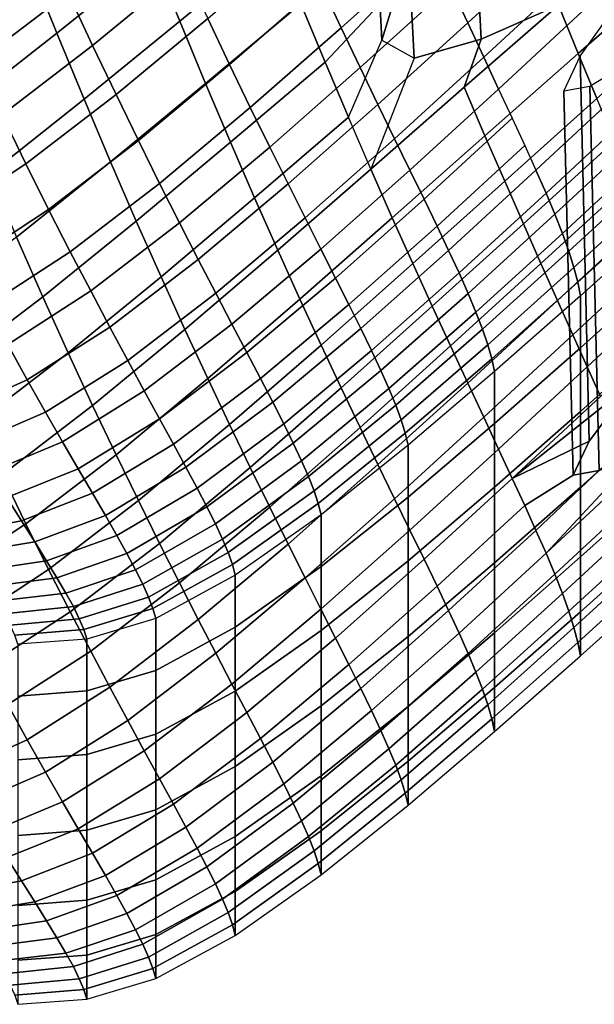
# Model space of a CAD drawing. Units: inches. Extents: x -11.8 to 11.9, y -11.4 to 14.
# Drawn here: x -7.5 to -6.6, y 7.6 to 9 of the extents above; entities that cross this region are included whole.
import ezdxf

# ---------------------------------------------------------------- set-up
doc = ezdxf.new("R2010")
doc.units = ezdxf.units.IN
doc.header["$MEASUREMENT"] = 0
doc.layers.add('Knoll Studio Chair', color=2, linetype='Continuous')

msp = doc.modelspace()

# ---------------------------------------------------------------- linework, layer by layer
at = {"layer": 'Knoll Studio Chair'}
for points in [[(-6.9174, 9.0713, 27.3956), (-6.9425, 8.9899, 27.3007), (-6.9721, 9.5766, 27.3938), (-6.9459, 9.6608, 27.4873)], [(-6.801, 8.9913, 27.105), (-6.6909, 9.0396, 27.0578), (-6.7204, 9.6248, 27.1482), (-6.8313, 9.5762, 27.1959)], [(-6.9425, 8.9899, 27.3007), (-6.8964, 8.964, 27.1865), (-6.9271, 9.5491, 27.2785), (-6.9721, 9.5766, 27.3938)], [(-6.8964, 8.964, 27.1865), (-6.801, 8.9913, 27.105), (-6.8313, 9.5762, 27.1959), (-6.9271, 9.5491, 27.2785)], [(-7.2304, 9.0167, 27.6234), (-7.0932, 9.1293, 27.6288), (-7.1297, 9.2215, 27.7638), (-7.2681, 9.1098, 27.7581)], [(-7.5815, 8.9923, 27.8524), (-7.4447, 9.0982, 27.8766), (-7.4841, 9.2008, 28.0063), (-7.6217, 9.0956, 27.9825)], [(-7.4053, 8.9998, 27.7445), (-7.2681, 9.1098, 27.7581), (-7.3064, 9.2073, 27.8902), (-7.4447, 9.0982, 27.8766)], [(-7.0003, 9.0075, 26.5623), (-7.0289, 9.0684, 26.712), (-6.8983, 9.1844, 26.7172), (-6.8707, 9.1236, 26.5676)], [(-6.8201, 9.0144, 26.2637), (-6.8446, 9.067, 26.4164), (-6.7157, 9.1846, 26.4147), (-6.6922, 9.1319, 26.2622)], [(-7.0577, 9.0417, 27.4914), (-7.0233, 8.9587, 27.3516), (-6.9174, 9.0713, 27.3956), (-6.8569, 9.1695, 27.4533)], [(-7.3544, 8.9824, 26.9642), (-7.3892, 9.0573, 27.1093), (-7.2569, 9.1654, 27.1363), (-7.2229, 9.0906, 26.9919)], [(-6.6627, 8.9711, 26.9114), (-6.5289, 9.0881, 26.902), (-6.5558, 9.1561, 27.0487), (-6.6909, 9.0396, 27.0578)], [(-7.519, 8.9583, 27.0635), (-7.556, 9.0379, 27.2077), (-7.4254, 9.1371, 27.2521), (-7.3892, 9.0573, 27.1093)], [(-7.1937, 8.9283, 27.4862), (-7.0577, 9.0417, 27.4914), (-7.0932, 9.1293, 27.6288), (-7.2304, 9.0167, 27.6234)], [(-7.1593, 8.955, 26.6971), (-7.1903, 9.0205, 26.8455), (-7.0591, 9.1337, 26.8601), (-7.0289, 9.0684, 26.712)], [(-6.7972, 8.9655, 26.1097), (-6.8201, 9.0144, 26.2637), (-6.6922, 9.1319, 26.2622), (-6.6702, 9.0829, 26.1083)], [(-6.9733, 8.9508, 26.4109), (-7.0003, 9.0075, 26.5623), (-6.8707, 9.1236, 26.5676), (-6.8446, 9.067, 26.4164)], [(-7.5411, 8.8933, 27.7198), (-7.4053, 8.9998, 27.7445), (-7.4447, 9.0982, 27.8766), (-7.5815, 8.9923, 27.8524)], [(-7.3665, 8.9059, 27.6098), (-7.2304, 9.0167, 27.6234), (-7.2681, 9.1098, 27.7581), (-7.4053, 8.9998, 27.7445)], [(-7.3211, 8.9123, 26.8171), (-7.3544, 8.9824, 26.9642), (-7.2229, 9.0906, 26.9919), (-7.1903, 9.0205, 26.8455)], [(-6.6359, 8.9068, 26.7633), (-6.5033, 9.0242, 26.7537), (-6.5289, 9.0881, 26.902), (-6.6627, 8.9711, 26.9114)], [(-7.0233, 8.9587, 27.3516), (-6.99, 8.8802, 27.2096), (-6.9425, 8.9899, 27.3007), (-6.9174, 9.0713, 27.3956)], [(-6.7761, 8.9203, 25.9544), (-6.7972, 8.9655, 26.1097), (-6.6702, 9.0829, 26.1083), (-6.6499, 9.0375, 25.9532)], [(-7.4835, 8.8837, 26.9171), (-7.519, 8.9583, 27.0635), (-7.3892, 9.0573, 27.1093), (-7.3544, 8.9824, 26.9642)], [(-7.1299, 8.8941, 26.547), (-7.1593, 8.955, 26.6971), (-7.0289, 9.0684, 26.712), (-7.0003, 9.0075, 26.5623)], [(-6.948, 8.8983, 26.2581), (-6.9733, 8.9508, 26.4109), (-6.8446, 9.067, 26.4164), (-6.8201, 9.0144, 26.2637)], [(-7.1581, 8.8445, 27.3465), (-7.0233, 8.9587, 27.3516), (-7.0577, 9.0417, 27.4914), (-7.1937, 8.9283, 27.4862)], [(-6.5833, 8.5035, 25.8168), (-6.6468, 8.4191, 25.7473), (-6.6597, 8.9672, 25.8532), (-6.5976, 9.0547, 25.921)], [(-6.7955, 8.8538, 26.9177), (-6.6627, 8.9711, 26.9114), (-6.6909, 9.0396, 27.0578), (-6.8249, 8.9228, 27.0639)], [(-6.801, 8.9913, 27.105), (-6.8249, 8.9228, 27.0639), (-6.6909, 9.0396, 27.0578), (-6.801, 8.9913, 27.105)], [(-7.3288, 8.8168, 27.4725), (-7.1937, 8.9283, 27.4862), (-7.2304, 9.0167, 27.6234), (-7.3665, 8.9059, 27.6098)], [(-7.2893, 8.8469, 26.6681), (-7.3211, 8.9123, 26.8171), (-7.1903, 9.0205, 26.8455), (-7.1593, 8.955, 26.6971)], [(-6.9243, 8.8496, 26.1038), (-6.948, 8.8983, 26.2581), (-6.8201, 9.0144, 26.2637), (-6.7972, 8.9655, 26.1097)], [(-7.5015, 8.7989, 27.5846), (-7.3665, 8.9059, 27.6098), (-7.4053, 8.9998, 27.7445), (-7.5411, 8.8933, 27.7198)], [(-7.1021, 8.8375, 26.3953), (-7.1299, 8.8941, 26.547), (-7.0003, 9.0075, 26.5623), (-6.9733, 8.9508, 26.4109)], [(-6.99, 8.8802, 27.2096), (-6.9425, 8.9899, 27.3007), (-6.8964, 8.964, 27.1865), (-6.9581, 8.8063, 27.0654)], [(-6.9581, 8.8063, 27.0654), (-6.8249, 8.9228, 27.0639), (-6.801, 8.9913, 27.105), (-6.8964, 8.964, 27.1865)], [(-7.4495, 8.8139, 26.7687), (-7.4835, 8.8837, 26.9171), (-7.3544, 8.9824, 26.9642), (-7.3211, 8.9123, 26.8171)], [(-6.7674, 8.7891, 26.7697), (-6.6359, 8.9068, 26.7633), (-6.6627, 8.9711, 26.9114), (-6.7955, 8.8538, 26.9177)], [(-7.1237, 8.7654, 27.2045), (-6.99, 8.8802, 27.2096), (-7.0233, 8.9587, 27.3516), (-7.1581, 8.8445, 27.3465)], [(-6.9024, 8.8047, 25.9482), (-6.9243, 8.8496, 26.1038), (-6.7972, 8.9655, 26.1097), (-6.7761, 8.9203, 25.9544)], [(-6.6468, 8.4191, 25.7473), (-6.6699, 8.3706, 25.6342), (-6.6831, 8.9173, 25.7403), (-6.6597, 8.9672, 25.8532)], [(-6.6327, 8.3773, 25.5146), (-6.5551, 8.4244, 25.4263), (-6.5685, 8.9708, 25.5315), (-6.6463, 8.9237, 25.6202)], [(-7.2592, 8.786, 26.5172), (-7.2893, 8.8469, 26.6681), (-7.1593, 8.955, 26.6971), (-7.1299, 8.8941, 26.547)], [(-7.076, 8.7851, 26.242), (-7.1021, 8.8375, 26.3953), (-6.9733, 8.9508, 26.4109), (-6.948, 8.8983, 26.2581)], [(-7.2922, 8.7324, 27.3327), (-7.1581, 8.8445, 27.3465), (-7.1937, 8.9283, 27.4862), (-7.3288, 8.8168, 27.4725)], [(-6.9275, 8.7369, 26.9193), (-6.7955, 8.8538, 26.9177), (-6.8249, 8.9228, 27.0639), (-6.9581, 8.8063, 27.0654)], [(-6.8822, 8.7633, 25.7914), (-6.9024, 8.8047, 25.9482), (-6.7761, 8.9203, 25.9544), (-6.7566, 8.8786, 25.7979)], [(-6.7085, 8.772, 25.3216), (-6.7228, 8.8046, 25.4815), (-6.5986, 8.9202, 25.4811), (-6.5849, 8.8869, 25.3216)], [(-6.6699, 8.3706, 25.6342), (-6.6327, 8.3773, 25.5146), (-6.6463, 8.9237, 25.6202), (-6.6831, 8.9173, 25.7403)], [(-7.4628, 8.7093, 27.4467), (-7.3288, 8.8168, 27.4725), (-7.3665, 8.9059, 27.6098), (-7.5015, 8.7989, 27.5846)], [(-7.4171, 8.7489, 26.6183), (-7.4495, 8.8139, 26.7687), (-7.3211, 8.9123, 26.8171), (-7.2893, 8.8469, 26.6681)], [(-6.7408, 8.7286, 26.6201), (-6.6104, 8.8465, 26.6136), (-6.6359, 8.9068, 26.7633), (-6.7674, 8.7891, 26.7697)], [(-7.2307, 8.7297, 26.3648), (-7.2592, 8.786, 26.5172), (-7.1299, 8.8941, 26.547), (-7.1021, 8.8375, 26.3953)], [(-7.0517, 8.7367, 26.0873), (-7.076, 8.7851, 26.242), (-6.948, 8.8983, 26.2581), (-6.9243, 8.8496, 26.1038)], [(-6.6959, 8.742, 25.1607), (-6.7085, 8.772, 25.3216), (-6.5849, 8.8869, 25.3216), (-6.5728, 8.8562, 25.1611)], [(-7.5699, 8.7345, 26.6933), (-7.6047, 8.8031, 26.844), (-7.4835, 8.8837, 26.9171), (-7.4495, 8.8139, 26.7687)], [(-7.0907, 8.691, 27.0604), (-6.9581, 8.8063, 27.0654), (-6.99, 8.8802, 27.2096), (-7.1237, 8.7654, 27.2045)], [(-6.8638, 8.7253, 25.6334), (-6.8822, 8.7633, 25.7914), (-6.7566, 8.8786, 25.7979), (-6.7388, 8.8401, 25.6403)], [(-7.3863, 8.6886, 26.4662), (-7.4171, 8.7489, 26.6183), (-7.2893, 8.8469, 26.6681), (-7.2592, 8.786, 26.5172)], [(-7.0291, 8.6921, 25.9313), (-7.0517, 8.7367, 26.0873), (-6.9243, 8.8496, 26.1038), (-6.9024, 8.8047, 25.9482)], [(-6.8983, 8.6718, 26.7714), (-6.7674, 8.7891, 26.7697), (-6.7955, 8.8538, 26.9177), (-6.9275, 8.7369, 26.9193)], [(-6.7157, 8.672, 26.4689), (-6.5864, 8.7901, 26.4624), (-6.6104, 8.8465, 26.6136), (-6.7408, 8.7286, 26.6201)], [(-6.6851, 8.7145, 24.9988), (-6.6959, 8.742, 25.1607), (-6.5728, 8.8562, 25.1611), (-6.5624, 8.8279, 24.9996)], [(-7.2569, 8.6528, 27.1905), (-7.1237, 8.7654, 27.2045), (-7.1581, 8.8445, 27.3465), (-7.2922, 8.7324, 27.3327)], [(-7.204, 8.6776, 26.2108), (-7.2307, 8.7297, 26.3648), (-7.1021, 8.8375, 26.3953), (-7.076, 8.7851, 26.242)], [(-6.8472, 8.6904, 25.4742), (-6.8638, 8.7253, 25.6334), (-6.7388, 8.8401, 25.6403), (-6.7228, 8.8046, 25.4815)], [(-7.4254, 8.6246, 27.3063), (-7.2922, 8.7324, 27.3327), (-7.3288, 8.8168, 27.4725), (-7.4628, 8.7093, 27.4467)], [(-6.6761, 8.6893, 24.8358), (-6.6851, 8.7145, 24.9988), (-6.5624, 8.8279, 24.9996), (-6.5537, 8.8017, 24.8371)], [(-7.5367, 8.6706, 26.5408), (-7.5699, 8.7345, 26.6933), (-7.4495, 8.8139, 26.7687), (-7.4171, 8.7489, 26.6183)], [(-7.0591, 8.6211, 26.9142), (-6.9275, 8.7369, 26.9193), (-6.9581, 8.8063, 27.0654), (-7.0907, 8.691, 27.0604)], [(-7.0084, 8.6512, 25.774), (-7.0291, 8.6921, 25.9313), (-6.9024, 8.8047, 25.9482), (-6.8822, 8.7633, 25.7914)], [(-6.8324, 8.6584, 25.314), (-6.8472, 8.6904, 25.4742), (-6.7228, 8.8046, 25.4815), (-6.7085, 8.772, 25.3216)], [(-6.8707, 8.6111, 26.6218), (-6.7408, 8.7286, 26.6201), (-6.7674, 8.7891, 26.7697), (-6.8983, 8.6718, 26.7714)], [(-6.6922, 8.6194, 26.3164), (-6.5638, 8.7374, 26.3099), (-6.5864, 8.7901, 26.4624), (-6.7157, 8.672, 26.4689)], [(-6.6688, 8.6663, 24.6717), (-6.6761, 8.6893, 24.8358), (-6.5537, 8.8017, 24.8371), (-6.5467, 8.7776, 24.6736)], [(-7.3572, 8.6328, 26.3124), (-7.3863, 8.6886, 26.4662), (-7.2592, 8.786, 26.5172), (-7.2307, 8.7297, 26.3648)], [(-7.1791, 8.6295, 26.0553), (-7.204, 8.6776, 26.2108), (-7.076, 8.7851, 26.242), (-7.0517, 8.7367, 26.0873)], [(-6.6633, 8.6452, 24.5067), (-6.6688, 8.6663, 24.6717), (-6.5467, 8.7776, 24.6736), (-6.5414, 8.7554, 24.5092)], [(-7.2229, 8.578, 27.0461), (-7.0907, 8.691, 27.0604), (-7.1237, 8.7654, 27.2045), (-7.2569, 8.6528, 27.1905)], [(-6.9894, 8.6136, 25.6155), (-7.0084, 8.6512, 25.774), (-6.8822, 8.7633, 25.7914), (-6.8638, 8.7253, 25.6334)], [(-6.8195, 8.6292, 25.1526), (-6.8324, 8.6584, 25.314), (-6.7085, 8.772, 25.3216), (-6.6959, 8.742, 25.1607)], [(-7.5052, 8.6115, 26.3865), (-7.5367, 8.6706, 26.5408), (-7.4171, 8.7489, 26.6183), (-7.3863, 8.6886, 26.4662)], [(-6.6595, 8.6259, 24.3405), (-6.6633, 8.6452, 24.5067), (-6.5414, 8.7554, 24.5092), (-6.5377, 8.7348, 24.3437)], [(-7.156, 8.5854, 25.8985), (-7.1791, 8.6295, 26.0553), (-7.0517, 8.7367, 26.0873), (-7.0291, 8.6921, 25.9313)], [(-7.0289, 8.5558, 26.7662), (-6.8983, 8.6718, 26.7714), (-6.9275, 8.7369, 26.9193), (-7.0591, 8.6211, 26.9142)], [(-6.8083, 8.6026, 24.9902), (-6.8195, 8.6292, 25.1526), (-6.6959, 8.742, 25.1607), (-6.6851, 8.7145, 24.9988)], [(-6.6702, 8.5704, 26.1625), (-6.5428, 8.6883, 26.1561), (-6.5638, 8.7374, 26.3099), (-6.6922, 8.6194, 26.3164)], [(-6.6595, 8.6259, 24.3405), (-6.6595, 8.552, 24.2588), (-6.5377, 8.6609, 24.262), (-6.5377, 8.7348, 24.3437)], [(-7.3892, 8.5448, 27.1635), (-7.2569, 8.6528, 27.1905), (-7.2922, 8.7324, 27.3327), (-7.4254, 8.6246, 27.3063)], [(-7.33, 8.5813, 26.1571), (-7.3572, 8.6328, 26.3124), (-7.2307, 8.7297, 26.3648), (-7.204, 8.6776, 26.2108)], [(-6.9724, 8.5793, 25.4558), (-6.9894, 8.6136, 25.6155), (-6.8638, 8.7253, 25.6334), (-6.8472, 8.6904, 25.4742)], [(-6.8446, 8.5545, 26.4706), (-6.7157, 8.672, 26.4689), (-6.7408, 8.7286, 26.6201), (-6.8707, 8.6111, 26.6218)], [(-7.556, 8.5254, 27.2618), (-7.4254, 8.6246, 27.3063), (-7.4628, 8.7093, 27.4467), (-7.5942, 8.61, 27.4036)], [(-6.7989, 8.5783, 24.8267), (-6.8083, 8.6026, 24.9902), (-6.6851, 8.7145, 24.9988), (-6.6761, 8.6893, 24.8358)], [(-7.1903, 8.508, 26.8997), (-7.0591, 8.6211, 26.9142), (-7.0907, 8.691, 27.0604), (-7.2229, 8.578, 27.0461)], [(-7.1347, 8.545, 25.7405), (-7.156, 8.5854, 25.8985), (-7.0291, 8.6921, 25.9313), (-7.0084, 8.6512, 25.774)], [(-7.4754, 8.5568, 26.2306), (-7.5052, 8.6115, 26.3865), (-7.3863, 8.6886, 26.4662), (-7.3572, 8.6328, 26.3124)], [(-7.3045, 8.5339, 26.0004), (-7.33, 8.5813, 26.1571), (-7.204, 8.6776, 26.2108), (-7.1791, 8.6295, 26.0553)], [(-6.9571, 8.548, 25.295), (-6.9724, 8.5793, 25.4558), (-6.8472, 8.6904, 25.4742), (-6.8324, 8.6584, 25.314)], [(-6.7914, 8.5563, 24.6621), (-6.7989, 8.5783, 24.8267), (-6.6761, 8.6893, 24.8358), (-6.6688, 8.6663, 24.6717)], [(-6.6499, 8.5249, 26.0074), (-6.5233, 8.6425, 26.0012), (-6.5428, 8.6883, 26.1561), (-6.6702, 8.5704, 26.1625)], [(-7.0003, 8.4949, 26.6165), (-6.8707, 8.6111, 26.6218), (-6.8983, 8.6718, 26.7714), (-7.0289, 8.5558, 26.7662)], [(-6.8201, 8.5018, 26.3179), (-6.6922, 8.6194, 26.3164), (-6.7157, 8.672, 26.4689), (-6.8446, 8.5545, 26.4706)], [(-6.7857, 8.5362, 24.4964), (-6.7914, 8.5563, 24.6621), (-6.6688, 8.6663, 24.6717), (-6.6633, 8.6452, 24.5067)], [(-7.3544, 8.4699, 27.0184), (-7.2229, 8.578, 27.0461), (-7.2569, 8.6528, 27.1905), (-7.3892, 8.5448, 27.1635)], [(-7.1153, 8.5081, 25.5813), (-7.1347, 8.545, 25.7405), (-7.0084, 8.6512, 25.774), (-6.9894, 8.6136, 25.6155)], [(-6.9438, 8.5196, 25.1331), (-6.9571, 8.548, 25.295), (-6.8324, 8.6584, 25.314), (-6.8195, 8.6292, 25.1526)], [(-6.6595, 8.552, 24.2588), (-6.6595, 8.4612, 24.197), (-6.5377, 8.5702, 24.2001), (-6.5377, 8.6609, 24.262)], [(-6.7818, 8.518, 24.3297), (-6.7857, 8.5362, 24.4964), (-6.6633, 8.6452, 24.5067), (-6.6595, 8.6259, 24.3405)], [(-6.6311, 8.4828, 25.8511), (-6.5054, 8.6, 25.8451), (-6.5233, 8.6425, 26.0012), (-6.6499, 8.5249, 26.0074)], [(-7.519, 8.4458, 27.1177), (-7.3892, 8.5448, 27.1635), (-7.4254, 8.6246, 27.3063), (-7.556, 8.5254, 27.2618)], [(-7.4475, 8.5065, 26.0733), (-7.4754, 8.5568, 26.2306), (-7.3572, 8.6328, 26.3124), (-7.33, 8.5813, 26.1571)], [(-7.2809, 8.4905, 25.8424), (-7.3045, 8.5339, 26.0004), (-7.1791, 8.6295, 26.0553), (-7.156, 8.5854, 25.8985)], [(-7.1593, 8.4425, 26.7513), (-7.0289, 8.5558, 26.7662), (-7.0591, 8.6211, 26.9142), (-7.1903, 8.508, 26.8997)], [(-6.9323, 8.4938, 24.9702), (-6.9438, 8.5196, 25.1331), (-6.8195, 8.6292, 25.1526), (-6.8083, 8.6026, 24.9902)], [(-6.7818, 8.518, 24.3297), (-6.7818, 8.4442, 24.2479), (-6.6595, 8.552, 24.2588), (-6.6595, 8.6259, 24.3405)], [(-7.0978, 8.4744, 25.4209), (-7.1153, 8.5081, 25.5813), (-6.9894, 8.6136, 25.6155), (-6.9724, 8.5793, 25.4558)], [(-6.9733, 8.4383, 26.4651), (-6.8446, 8.5545, 26.4706), (-6.8707, 8.6111, 26.6218), (-7.0003, 8.4949, 26.6165)], [(-6.7972, 8.453, 26.1639), (-6.6702, 8.5704, 26.1625), (-6.6922, 8.6194, 26.3164), (-6.8201, 8.5018, 26.3179)], [(-6.9226, 8.4704, 24.8061), (-6.9323, 8.4938, 24.9702), (-6.8083, 8.6026, 24.9902), (-6.7989, 8.5783, 24.8267)], [(-6.7566, 8.366, 25.8521), (-6.5833, 8.5035, 25.8168), (-6.5054, 8.6, 25.8451), (-6.6311, 8.4828, 25.8511)], [(-7.4214, 8.4604, 25.9146), (-7.4475, 8.5065, 26.0733), (-7.33, 8.5813, 26.1571), (-7.3045, 8.5339, 26.0004)], [(-7.2592, 8.4508, 25.6832), (-7.2809, 8.4905, 25.8424), (-7.156, 8.5854, 25.8985), (-7.1347, 8.545, 25.7405)], [(-7.0822, 8.4439, 25.2594), (-7.0978, 8.4744, 25.4209), (-6.9724, 8.5793, 25.4558), (-6.9571, 8.548, 25.295)], [(-7.3211, 8.3997, 26.8713), (-7.1903, 8.508, 26.8997), (-7.2229, 8.578, 27.0461), (-7.3544, 8.4699, 27.0184)], [(-6.9149, 8.4493, 24.6409), (-6.9226, 8.4704, 24.8061), (-6.7989, 8.5783, 24.8267), (-6.7914, 8.5563, 24.6621)], [(-6.7761, 8.4078, 26.0086), (-6.6499, 8.5249, 26.0074), (-6.6702, 8.5704, 26.1625), (-6.7972, 8.453, 26.1639)], [(-6.6595, 8.4612, 24.197), (-6.6595, 8.3536, 24.1815), (-6.5377, 8.4625, 24.1847), (-6.5377, 8.5702, 24.2001)], [(-7.5518, 8.4598, 25.9656), (-7.5806, 8.5081, 26.1255), (-7.4754, 8.5568, 26.2306), (-7.4475, 8.5065, 26.0733)], [(-7.1299, 8.3816, 26.6012), (-7.0003, 8.4949, 26.6165), (-7.0289, 8.5558, 26.7662), (-7.1593, 8.4425, 26.7513)], [(-6.948, 8.3857, 26.3123), (-6.8201, 8.5018, 26.3179), (-6.8446, 8.5545, 26.4706), (-6.9733, 8.4383, 26.4651)], [(-6.909, 8.4302, 24.4747), (-6.9149, 8.4493, 24.6409), (-6.7914, 8.5563, 24.6621), (-6.7857, 8.5362, 24.4964)], [(-6.7818, 8.4442, 24.2479), (-6.7818, 8.3534, 24.1861), (-6.6595, 8.4612, 24.197), (-6.6595, 8.552, 24.2588)], [(-7.4835, 8.3711, 26.9713), (-7.3544, 8.4699, 27.0184), (-7.3892, 8.5448, 27.1635), (-7.519, 8.4458, 27.1177)], [(-7.2394, 8.4147, 25.5229), (-7.2592, 8.4508, 25.6832), (-7.1347, 8.545, 25.7405), (-7.1153, 8.5081, 25.5813)], [(-7.0685, 8.4162, 25.0968), (-7.0822, 8.4439, 25.2594), (-6.9571, 8.548, 25.295), (-6.9438, 8.5196, 25.1331)], [(-7.3972, 8.4182, 25.7548), (-7.4214, 8.4604, 25.9146), (-7.3045, 8.5339, 26.0004), (-7.2809, 8.4905, 25.8424)], [(-6.9051, 8.4131, 24.3074), (-6.909, 8.4302, 24.4747), (-6.7857, 8.5362, 24.4964), (-6.7818, 8.518, 24.3297)], [(-6.7566, 8.366, 25.8521), (-6.6311, 8.4828, 25.8511), (-6.6499, 8.5249, 26.0074), (-6.7761, 8.4078, 26.0086)], [(-7.0568, 8.3912, 24.9332), (-7.0685, 8.4162, 25.0968), (-6.9438, 8.5196, 25.1331), (-6.9323, 8.4938, 24.9702)], [(-6.9051, 8.4131, 24.3074), (-6.9051, 8.3392, 24.2257), (-6.7818, 8.4442, 24.2479), (-6.7818, 8.518, 24.3297)], [(-7.5249, 8.4156, 25.8045), (-7.5518, 8.4598, 25.9656), (-7.4475, 8.5065, 26.0733), (-7.4214, 8.4604, 25.9146)], [(-7.2893, 8.3343, 26.7223), (-7.1593, 8.4425, 26.7513), (-7.1903, 8.508, 26.8997), (-7.3211, 8.3997, 26.8713)], [(-7.2215, 8.3819, 25.3614), (-7.2394, 8.4147, 25.5229), (-7.1153, 8.5081, 25.5813), (-7.0978, 8.4744, 25.4209)], [(-7.1021, 8.325, 26.4495), (-6.9733, 8.4383, 26.4651), (-7.0003, 8.4949, 26.6165), (-7.1299, 8.3816, 26.6012)], [(-6.9243, 8.3371, 26.158), (-6.7972, 8.453, 26.1639), (-6.8201, 8.5018, 26.3179), (-6.948, 8.3857, 26.3123)], [(-6.7566, 8.366, 25.8521), (-6.6468, 8.4191, 25.7473), (-6.5833, 8.5035, 25.8168), (-6.7566, 8.366, 25.8521)], [(-7.3749, 8.3798, 25.5938), (-7.3972, 8.4182, 25.7548), (-7.2809, 8.4905, 25.8424), (-7.2592, 8.4508, 25.6832)], [(-7.0469, 8.3687, 24.7685), (-7.0568, 8.3912, 24.9332), (-6.9323, 8.4938, 24.9702), (-6.9226, 8.4704, 24.8061)], [(-6.4612, 8.4898, 25.3707), (-6.5849, 8.3744, 25.3758), (-6.7085, 8.2594, 25.3758), (-6.5551, 8.4244, 25.4263)], [(-7.4495, 8.3014, 26.8229), (-7.3211, 8.3997, 26.8713), (-7.3544, 8.4699, 27.0184), (-7.4835, 8.3711, 26.9713)], [(-7.2056, 8.3522, 25.1989), (-7.2215, 8.3819, 25.3614), (-7.0978, 8.4744, 25.4209), (-7.0822, 8.4439, 25.2594)], [(-7.039, 8.3485, 24.6027), (-7.0469, 8.3687, 24.7685), (-6.9226, 8.4704, 24.8061), (-6.9149, 8.4493, 24.6409)], [(-7.4999, 8.3753, 25.6423), (-7.5249, 8.4156, 25.8045), (-7.4214, 8.4604, 25.9146), (-7.3972, 8.4182, 25.7548)], [(-6.9024, 8.2922, 26.0024), (-6.7761, 8.4078, 26.0086), (-6.7972, 8.453, 26.1639), (-6.9243, 8.3371, 26.158)], [(-6.7818, 8.3534, 24.1861), (-6.7818, 8.2458, 24.1706), (-6.6595, 8.3536, 24.1815), (-6.6595, 8.4612, 24.197)], [(-6.6595, 8.3536, 24.1815), (-6.6595, 8.2541, 24.2265), (-6.5377, 8.363, 24.2297), (-6.5377, 8.4625, 24.1847)], [(-7.3546, 8.3449, 25.4318), (-7.3749, 8.3798, 25.5938), (-7.2592, 8.4508, 25.6832), (-7.2394, 8.4147, 25.5229)], [(-7.2592, 8.2735, 26.5714), (-7.1299, 8.3816, 26.6012), (-7.1593, 8.4425, 26.7513), (-7.2893, 8.3343, 26.7223)], [(-7.1916, 8.3254, 25.0354), (-7.2056, 8.3522, 25.1989), (-7.0822, 8.4439, 25.2594), (-7.0685, 8.4162, 25.0968)], [(-7.076, 8.2725, 26.2962), (-6.948, 8.3857, 26.3123), (-6.9733, 8.4383, 26.4651), (-7.1021, 8.325, 26.4495)], [(-7.033, 8.3304, 24.4359), (-7.039, 8.3485, 24.6027), (-6.9149, 8.4493, 24.6409), (-6.909, 8.4302, 24.4747)], [(-6.9051, 8.3392, 24.2257), (-6.9051, 8.2485, 24.1638), (-6.7818, 8.3534, 24.1861), (-6.7818, 8.4442, 24.2479)], [(-7.0289, 8.3142, 24.268), (-7.033, 8.3304, 24.4359), (-6.909, 8.4302, 24.4747), (-6.9051, 8.4131, 24.3074)], [(-6.7085, 8.2594, 25.3758), (-6.5551, 8.4244, 25.4263), (-6.6327, 8.3773, 25.5146), (-6.7228, 8.292, 25.5357)], [(-7.4769, 8.3387, 25.4791), (-7.4999, 8.3753, 25.6423), (-7.3972, 8.4182, 25.7548), (-7.3749, 8.3798, 25.5938)], [(-7.3363, 8.3132, 25.2688), (-7.3546, 8.3449, 25.4318), (-7.2394, 8.4147, 25.5229), (-7.2215, 8.3819, 25.3614)], [(-7.1796, 8.3013, 24.8709), (-7.1916, 8.3254, 25.0354), (-7.0685, 8.4162, 25.0968), (-7.0568, 8.3912, 24.9332)], [(-7.0289, 8.3142, 24.268), (-7.0289, 8.2404, 24.1863), (-6.9051, 8.3392, 24.2257), (-6.9051, 8.4131, 24.3074)], [(-6.7566, 8.366, 25.8521), (-6.7388, 8.3275, 25.6945), (-6.6699, 8.3706, 25.6342), (-6.6468, 8.4191, 25.7473)], [(-7.4171, 8.2364, 26.6725), (-7.2893, 8.3343, 26.7223), (-7.3211, 8.3997, 26.8713), (-7.4495, 8.3014, 26.8229)], [(-6.8822, 8.2508, 25.8456), (-6.7566, 8.366, 25.8521), (-6.7761, 8.4078, 26.0086), (-6.9024, 8.2922, 26.0024)], [(-7.1695, 8.2796, 24.7054), (-7.1796, 8.3013, 24.8709), (-7.0568, 8.3912, 24.9332), (-7.0469, 8.3687, 24.7685)], [(-7.0517, 8.2242, 26.1415), (-6.9243, 8.3371, 26.158), (-6.948, 8.3857, 26.3123), (-7.076, 8.2725, 26.2962)], [(-7.5699, 8.2219, 26.7475), (-7.4495, 8.3014, 26.8229), (-7.4835, 8.3711, 26.9713), (-7.6047, 8.2906, 26.8982)], [(-7.4559, 8.3055, 25.315), (-7.4769, 8.3387, 25.4791), (-7.3749, 8.3798, 25.5938), (-7.3546, 8.3449, 25.4318)], [(-7.32, 8.2847, 25.1049), (-7.3363, 8.3132, 25.2688), (-7.2215, 8.3819, 25.3614), (-7.2056, 8.3522, 25.1989)], [(-7.2307, 8.2171, 26.419), (-7.1021, 8.325, 26.4495), (-7.1299, 8.3816, 26.6012), (-7.2592, 8.2735, 26.5714)], [(-7.1614, 8.2603, 24.5389), (-7.1695, 8.2796, 24.7054), (-7.0469, 8.3687, 24.7685), (-7.039, 8.3485, 24.6027)], [(-6.7388, 8.3275, 25.6945), (-6.7228, 8.292, 25.5357), (-6.6327, 8.3773, 25.5146), (-6.6699, 8.3706, 25.6342)], [(-6.6959, 8.2295, 25.2149), (-6.5728, 8.3437, 25.2153), (-6.5849, 8.3744, 25.3758), (-6.7085, 8.2594, 25.3758)], [(-6.8638, 8.2128, 25.6876), (-6.7388, 8.3275, 25.6945), (-6.7566, 8.366, 25.8521), (-6.8822, 8.2508, 25.8456)], [(-6.6595, 8.2541, 24.2265), (-6.6595, 8.176, 24.3041), (-6.5377, 8.285, 24.3073), (-6.5377, 8.363, 24.2297)], [(-7.437, 8.2756, 25.1501), (-7.4559, 8.3055, 25.315), (-7.3546, 8.3449, 25.4318), (-7.3363, 8.3132, 25.2688)], [(-7.3056, 8.259, 24.9401), (-7.32, 8.2847, 25.1049), (-7.2056, 8.3522, 25.1989), (-7.1916, 8.3254, 25.0354)], [(-7.1553, 8.2432, 24.3715), (-7.1614, 8.2603, 24.5389), (-7.039, 8.3485, 24.6027), (-7.033, 8.3304, 24.4359)], [(-6.9051, 8.2485, 24.1638), (-6.9051, 8.1408, 24.1484), (-6.7818, 8.2458, 24.1706), (-6.7818, 8.3534, 24.1861)], [(-6.7818, 8.2458, 24.1706), (-6.7818, 8.1463, 24.2157), (-6.6595, 8.2541, 24.2265), (-6.6595, 8.3536, 24.1815)], [(-6.6851, 8.202, 25.053), (-6.5624, 8.3153, 25.0538), (-6.5728, 8.3437, 25.2153), (-6.6959, 8.2295, 25.2149)], [(-7.5565, 8.287, 25.1942), (-7.5781, 8.3181, 25.3604), (-7.4769, 8.3387, 25.4791), (-7.4559, 8.3055, 25.315)], [(-7.3863, 8.176, 26.5204), (-7.2592, 8.2735, 26.5714), (-7.2893, 8.3343, 26.7223), (-7.4171, 8.2364, 26.6725)], [(-7.1512, 8.228, 24.2031), (-7.1553, 8.2432, 24.3715), (-7.033, 8.3304, 24.4359), (-7.0289, 8.3142, 24.268)], [(-7.0291, 8.1796, 25.9855), (-6.9024, 8.2922, 26.0024), (-6.9243, 8.3371, 26.158), (-7.0517, 8.2242, 26.1415)], [(-7.0289, 8.2404, 24.1863), (-7.0289, 8.1496, 24.1244), (-6.9051, 8.2485, 24.1638), (-6.9051, 8.3392, 24.2257)], [(-6.8472, 8.1779, 25.5284), (-6.7228, 8.292, 25.5357), (-6.7388, 8.3275, 25.6945), (-6.8638, 8.2128, 25.6876)], [(-7.4201, 8.2486, 24.9844), (-7.437, 8.2756, 25.1501), (-7.3363, 8.3132, 25.2688), (-7.32, 8.2847, 25.1049)], [(-7.2933, 8.236, 24.7744), (-7.3056, 8.259, 24.9401), (-7.1916, 8.3254, 25.0354), (-7.1796, 8.3013, 24.8709)], [(-7.204, 8.165, 26.265), (-7.076, 8.2725, 26.2962), (-7.1021, 8.325, 26.4495), (-7.2307, 8.2171, 26.419)], [(-7.1512, 8.228, 24.2031), (-7.1512, 8.1541, 24.1213), (-7.0289, 8.2404, 24.1863), (-7.0289, 8.3142, 24.268)], [(-6.6761, 8.1768, 24.89), (-6.5537, 8.2892, 24.8913), (-6.5624, 8.3153, 25.0538), (-6.6851, 8.202, 25.053)], [(-7.5367, 8.1581, 26.595), (-7.4171, 8.2364, 26.6725), (-7.4495, 8.3014, 26.8229), (-7.5699, 8.2219, 26.7475)], [(-7.537, 8.2591, 25.0274), (-7.5565, 8.287, 25.1942), (-7.4559, 8.3055, 25.315), (-7.437, 8.2756, 25.1501)], [(-7.283, 8.2154, 24.6079), (-7.2933, 8.236, 24.7744), (-7.1796, 8.3013, 24.8709), (-7.1695, 8.2796, 24.7054)], [(-7.4053, 8.2244, 24.818), (-7.4201, 8.2486, 24.9844), (-7.32, 8.2847, 25.1049), (-7.3056, 8.259, 24.9401)], [(-7.0084, 8.1386, 25.8282), (-6.8822, 8.2508, 25.8456), (-6.9024, 8.2922, 26.0024), (-7.0291, 8.1796, 25.9855)], [(-6.8324, 8.1459, 25.3682), (-6.7085, 8.2594, 25.3758), (-6.7228, 8.292, 25.5357), (-6.8472, 8.1779, 25.5284)], [(-6.6688, 8.1538, 24.7259), (-6.5467, 8.2651, 24.7278), (-6.5537, 8.2892, 24.8913), (-6.6761, 8.1768, 24.89)], [(-6.6595, 8.176, 24.3041), (-6.6595, 8.1133, 24.3947), (-6.5377, 8.2223, 24.3979), (-6.5377, 8.285, 24.3073)], [(-7.5197, 8.2339, 24.8601), (-7.537, 8.2591, 25.0274), (-7.437, 8.2756, 25.1501), (-7.4201, 8.2486, 24.9844)], [(-7.3572, 8.1202, 26.3666), (-7.2307, 8.2171, 26.419), (-7.2592, 8.2735, 26.5714), (-7.3863, 8.176, 26.5204)], [(-7.2747, 8.1971, 24.4405), (-7.283, 8.2154, 24.6079), (-7.1695, 8.2796, 24.7054), (-7.1614, 8.2603, 24.5389)], [(-7.1791, 8.117, 26.1095), (-7.0517, 8.2242, 26.1415), (-7.076, 8.2725, 26.2962), (-7.204, 8.165, 26.265)], [(-7.3926, 8.2028, 24.651), (-7.4053, 8.2244, 24.818), (-7.3056, 8.259, 24.9401), (-7.2933, 8.236, 24.7744)], [(-7.2685, 8.1809, 24.2724), (-7.2747, 8.1971, 24.4405), (-7.1614, 8.2603, 24.5389), (-7.1553, 8.2432, 24.3715)], [(-6.8195, 8.1167, 25.2068), (-6.6959, 8.2295, 25.2149), (-6.7085, 8.2594, 25.3758), (-6.8324, 8.1459, 25.3682)], [(-6.6633, 8.1326, 24.5609), (-6.5414, 8.2428, 24.5634), (-6.5467, 8.2651, 24.7278), (-6.6688, 8.1538, 24.7259)], [(-7.5045, 8.2114, 24.6921), (-7.5197, 8.2339, 24.8601), (-7.4201, 8.2486, 24.9844), (-7.4053, 8.2244, 24.818)], [(-7.2643, 8.1665, 24.1035), (-7.2685, 8.1809, 24.2724), (-7.1553, 8.2432, 24.3715), (-7.1512, 8.228, 24.2031)], [(-7.0289, 8.1496, 24.1244), (-7.0289, 8.042, 24.109), (-6.9051, 8.1408, 24.1484), (-6.9051, 8.2485, 24.1638)], [(-6.9894, 8.1011, 25.6697), (-6.8638, 8.2128, 25.6876), (-6.8822, 8.2508, 25.8456), (-7.0084, 8.1386, 25.8282)], [(-6.9051, 8.1408, 24.1484), (-6.9051, 8.0413, 24.1934), (-6.7818, 8.1463, 24.2157), (-6.7818, 8.2458, 24.1706)], [(-6.7818, 8.1463, 24.2157), (-6.7818, 8.0682, 24.2932), (-6.6595, 8.176, 24.3041), (-6.6595, 8.2541, 24.2265)], [(-6.6595, 8.1133, 24.3947), (-6.5377, 8.2223, 24.3979), (-6.5414, 8.2428, 24.5634), (-6.6633, 8.1326, 24.5609)], [(-7.5052, 8.0989, 26.4407), (-7.3863, 8.176, 26.5204), (-7.4171, 8.2364, 26.6725), (-7.5367, 8.1581, 26.595)], [(-7.3819, 8.1834, 24.4833), (-7.3926, 8.2028, 24.651), (-7.2933, 8.236, 24.7744), (-7.283, 8.2154, 24.6079)], [(-7.2643, 8.1665, 24.1035), (-7.2643, 8.0926, 24.0217), (-7.1512, 8.1541, 24.1213), (-7.1512, 8.228, 24.2031)], [(-7.1512, 8.1541, 24.1213), (-7.1512, 8.0633, 24.0595), (-7.0289, 8.1496, 24.1244), (-7.0289, 8.2404, 24.1863)], [(-6.8083, 8.0901, 25.0444), (-6.6851, 8.202, 25.053), (-6.6959, 8.2295, 25.2149), (-6.8195, 8.1167, 25.2068)], [(-7.4914, 8.1912, 24.5238), (-7.5045, 8.2114, 24.6921), (-7.4053, 8.2244, 24.818), (-7.3926, 8.2028, 24.651)], [(-7.3734, 8.1662, 24.315), (-7.3819, 8.1834, 24.4833), (-7.283, 8.2154, 24.6079), (-7.2747, 8.1971, 24.4405)], [(-7.33, 8.0687, 26.2113), (-7.204, 8.165, 26.265), (-7.2307, 8.2171, 26.419), (-7.3572, 8.1202, 26.3666)], [(-7.156, 8.0729, 25.9527), (-7.0291, 8.1796, 25.9855), (-7.0517, 8.2242, 26.1415), (-7.1791, 8.117, 26.1095)], [(-7.4805, 8.1732, 24.3549), (-7.4914, 8.1912, 24.5238), (-7.3926, 8.2028, 24.651), (-7.3819, 8.1834, 24.4833)], [(-6.9724, 8.0668, 25.51), (-6.8472, 8.1779, 25.5284), (-6.8638, 8.2128, 25.6876), (-6.9894, 8.1011, 25.6697)], [(-6.7989, 8.0658, 24.8808), (-6.6761, 8.1768, 24.89), (-6.6851, 8.202, 25.053), (-6.8083, 8.0901, 25.0444)], [(-7.367, 8.1509, 24.1461), (-7.3734, 8.1662, 24.315), (-7.2747, 8.1971, 24.4405), (-7.2685, 8.1809, 24.2724)], [(-7.4754, 8.0443, 26.2848), (-7.3572, 8.1202, 26.3666), (-7.3863, 8.176, 26.5204), (-7.5052, 8.0989, 26.4407)], [(-7.4718, 8.1571, 24.1857), (-7.4805, 8.1732, 24.3549), (-7.3819, 8.1834, 24.4833), (-7.3734, 8.1662, 24.315)], [(-7.3627, 8.1373, 23.9767), (-7.367, 8.1509, 24.1461), (-7.2685, 8.1809, 24.2724), (-7.2643, 8.1665, 24.1035)], [(-7.1347, 8.0325, 25.7947), (-7.0084, 8.1386, 25.8282), (-7.0291, 8.1796, 25.9855), (-7.156, 8.0729, 25.9527)], [(-6.9571, 8.0355, 25.3492), (-6.8324, 8.1459, 25.3682), (-6.8472, 8.1779, 25.5284), (-6.9724, 8.0668, 25.51)], [(-6.7914, 8.0437, 24.7163), (-6.6688, 8.1538, 24.7259), (-6.6761, 8.1768, 24.89), (-6.7989, 8.0658, 24.8808)], [(-6.7818, 8.0682, 24.2932), (-6.7818, 8.0055, 24.3839), (-6.6595, 8.1133, 24.3947), (-6.6595, 8.176, 24.3041)], [(-7.4652, 8.1427, 24.0162), (-7.4718, 8.1571, 24.1857), (-7.3734, 8.1662, 24.315), (-7.367, 8.1509, 24.1461)], [(-7.3627, 8.1373, 23.9767), (-7.3627, 8.0634, 23.8949), (-7.2643, 8.0926, 24.0217), (-7.2643, 8.1665, 24.1035)], [(-7.3045, 8.0214, 26.0546), (-7.1791, 8.117, 26.1095), (-7.204, 8.165, 26.265), (-7.33, 8.0687, 26.2113)], [(-7.4609, 8.1298, 23.8463), (-7.4652, 8.1427, 24.0162), (-7.367, 8.1509, 24.1461), (-7.3627, 8.1373, 23.9767)], [(-7.2643, 8.0926, 24.0217), (-7.2643, 8.0019, 23.9599), (-7.1512, 8.0633, 24.0595), (-7.1512, 8.1541, 24.1213)], [(-7.1512, 8.0633, 24.0595), (-7.1512, 7.9557, 24.044), (-7.0289, 8.042, 24.109), (-7.0289, 8.1496, 24.1244)], [(-6.9438, 8.0071, 25.1873), (-6.8195, 8.1167, 25.2068), (-6.8324, 8.1459, 25.3682), (-6.9571, 8.0355, 25.3492)], [(-6.9051, 8.0413, 24.1934), (-6.9051, 7.9633, 24.2709), (-6.7818, 8.0682, 24.2932), (-6.7818, 8.1463, 24.2157)], [(-6.7857, 8.0237, 24.5506), (-6.6633, 8.1326, 24.5609), (-6.6688, 8.1538, 24.7259), (-6.7914, 8.0437, 24.7163)], [(-7.4609, 8.1298, 23.8463), (-7.4609, 8.056, 23.7646), (-7.3627, 8.0634, 23.8949), (-7.3627, 8.1373, 23.9767)], [(-7.1153, 7.9955, 25.6355), (-6.9894, 8.1011, 25.6697), (-7.0084, 8.1386, 25.8282), (-7.1347, 8.0325, 25.7947)], [(-7.0289, 8.042, 24.109), (-7.0289, 7.9425, 24.154), (-6.9051, 8.0413, 24.1934), (-6.9051, 8.1408, 24.1484)], [(-6.7818, 8.0055, 24.3839), (-6.6595, 8.1133, 24.3947), (-6.6633, 8.1326, 24.5609), (-6.7857, 8.0237, 24.5506)], [(-7.4475, 7.994, 26.1275), (-7.33, 8.0687, 26.2113), (-7.3572, 8.1202, 26.3666), (-7.4754, 8.0443, 26.2848)], [(-7.2809, 7.978, 25.8966), (-7.156, 8.0729, 25.9527), (-7.1791, 8.117, 26.1095), (-7.3045, 8.0214, 26.0546)], [(-6.9323, 7.9812, 25.0244), (-6.8083, 8.0901, 25.0444), (-6.8195, 8.1167, 25.2068), (-6.9438, 8.0071, 25.1873)], [(-7.3627, 8.0634, 23.8949), (-7.3627, 7.9727, 23.8331), (-7.2643, 8.0019, 23.9599), (-7.2643, 8.0926, 24.0217)], [(-7.0978, 7.9619, 25.4751), (-6.9724, 8.0668, 25.51), (-6.9894, 8.1011, 25.6697), (-7.1153, 7.9955, 25.6355)], [(-6.9226, 7.9579, 24.8603), (-6.7989, 8.0658, 24.8808), (-6.8083, 8.0901, 25.0444), (-6.9323, 7.9812, 25.0244)], [(-7.4609, 8.056, 23.7646), (-7.4609, 7.9652, 23.7027), (-7.3627, 7.9727, 23.8331), (-7.3627, 8.0634, 23.8949)], [(-7.4214, 7.9479, 25.9688), (-7.3045, 8.0214, 26.0546), (-7.33, 8.0687, 26.2113), (-7.4475, 7.994, 26.1275)], [(-7.2592, 7.9383, 25.7374), (-7.1347, 8.0325, 25.7947), (-7.156, 8.0729, 25.9527), (-7.2809, 7.978, 25.8966)], [(-7.2643, 8.0019, 23.9599), (-7.2643, 7.8942, 23.9444), (-7.1512, 7.9557, 24.044), (-7.1512, 8.0633, 24.0595)], [(-7.0822, 7.9313, 25.3136), (-6.9571, 8.0355, 25.3492), (-6.9724, 8.0668, 25.51), (-7.0978, 7.9619, 25.4751)], [(-6.9149, 7.9367, 24.6951), (-6.7914, 8.0437, 24.7163), (-6.7989, 8.0658, 24.8808), (-6.9226, 7.9579, 24.8603)], [(-6.9051, 7.9633, 24.2709), (-6.9051, 7.9006, 24.3616), (-6.7818, 8.0055, 24.3839), (-6.7818, 8.0682, 24.2932)], [(-7.5518, 7.9472, 26.0198), (-7.4475, 7.994, 26.1275), (-7.4754, 8.0443, 26.2848), (-7.5806, 7.9955, 26.1797)], [(-7.2394, 7.9022, 25.5771), (-7.1153, 7.9955, 25.6355), (-7.1347, 8.0325, 25.7947), (-7.2592, 7.9383, 25.7374)], [(-7.1512, 7.9557, 24.044), (-7.1512, 7.8562, 24.0891), (-7.0289, 7.9425, 24.154), (-7.0289, 8.042, 24.109)], [(-7.0685, 7.9037, 25.151), (-6.9438, 8.0071, 25.1873), (-6.9571, 8.0355, 25.3492), (-7.0822, 7.9313, 25.3136)], [(-7.0289, 7.9425, 24.154), (-7.0289, 7.8644, 24.2315), (-6.9051, 7.9633, 24.2709), (-6.9051, 8.0413, 24.1934)], [(-6.909, 7.9177, 24.5289), (-6.7857, 8.0237, 24.5506), (-6.7914, 8.0437, 24.7163), (-6.9149, 7.9367, 24.6951)], [(-7.3972, 7.9057, 25.809), (-7.2809, 7.978, 25.8966), (-7.3045, 8.0214, 26.0546), (-7.4214, 7.9479, 25.9688)], [(-6.9051, 7.9006, 24.3616), (-6.7818, 8.0055, 24.3839), (-6.7857, 8.0237, 24.5506), (-6.909, 7.9177, 24.5289)], [(-7.0568, 7.8787, 24.9874), (-6.9323, 7.9812, 25.0244), (-6.9438, 8.0071, 25.1873), (-7.0685, 7.9037, 25.151)], [(-7.5249, 7.9031, 25.8587), (-7.4214, 7.9479, 25.9688), (-7.4475, 7.994, 26.1275), (-7.5518, 7.9472, 26.0198)], [(-7.3627, 7.9727, 23.8331), (-7.3627, 7.865, 23.8176), (-7.2643, 7.8942, 23.9444), (-7.2643, 8.0019, 23.9599)], [(-7.2215, 7.8694, 25.4156), (-7.0978, 7.9619, 25.4751), (-7.1153, 7.9955, 25.6355), (-7.2394, 7.9022, 25.5771)], [(-7.3749, 7.8673, 25.648), (-7.2592, 7.9383, 25.7374), (-7.2809, 7.978, 25.8966), (-7.3972, 7.9057, 25.809)], [(-7.0469, 7.8561, 24.8226), (-6.9226, 7.9579, 24.8603), (-6.9323, 7.9812, 25.0244), (-7.0568, 7.8787, 24.9874)], [(-7.4609, 7.9652, 23.7027), (-7.4609, 7.8576, 23.6873), (-7.3627, 7.865, 23.8176), (-7.3627, 7.9727, 23.8331)], [(-7.2056, 7.8396, 25.2531), (-7.0822, 7.9313, 25.3136), (-7.0978, 7.9619, 25.4751), (-7.2215, 7.8694, 25.4156)], [(-7.0289, 7.8644, 24.2315), (-7.0289, 7.8017, 24.3222), (-6.9051, 7.9006, 24.3616), (-6.9051, 7.9633, 24.2709)], [(-7.4999, 7.8628, 25.6965), (-7.3972, 7.9057, 25.809), (-7.4214, 7.9479, 25.9688), (-7.5249, 7.9031, 25.8587)], [(-7.2643, 7.8942, 23.9444), (-7.2643, 7.7947, 23.9895), (-7.1512, 7.8562, 24.0891), (-7.1512, 7.9557, 24.044)], [(-7.039, 7.8359, 24.6569), (-6.9149, 7.9367, 24.6951), (-6.9226, 7.9579, 24.8603), (-7.0469, 7.8561, 24.8226)], [(-7.3546, 7.8323, 25.486), (-7.2394, 7.9022, 25.5771), (-7.2592, 7.9383, 25.7374), (-7.3749, 7.8673, 25.648)], [(-7.1512, 7.8562, 24.0891), (-7.1512, 7.7781, 24.1666), (-7.0289, 7.8644, 24.2315), (-7.0289, 7.9425, 24.154)], [(-7.033, 7.8178, 24.4901), (-6.909, 7.9177, 24.5289), (-6.9149, 7.9367, 24.6951), (-7.039, 7.8359, 24.6569)], [(-7.1916, 7.8128, 25.0896), (-7.0685, 7.9037, 25.151), (-7.0822, 7.9313, 25.3136), (-7.2056, 7.8396, 25.2531)], [(-7.4769, 7.8262, 25.5333), (-7.3749, 7.8673, 25.648), (-7.3972, 7.9057, 25.809), (-7.4999, 7.8628, 25.6965)], [(-7.0289, 7.8017, 24.3222), (-6.9051, 7.9006, 24.3616), (-6.909, 7.9177, 24.5289), (-7.033, 7.8178, 24.4901)], [(-7.3627, 7.865, 23.8176), (-7.3627, 7.7655, 23.8627), (-7.2643, 7.7947, 23.9895), (-7.2643, 7.8942, 23.9444)], [(-7.3363, 7.8007, 25.323), (-7.2215, 7.8694, 25.4156), (-7.2394, 7.9022, 25.5771), (-7.3546, 7.8323, 25.486)], [(-7.1796, 7.7887, 24.9251), (-7.0568, 7.8787, 24.9874), (-7.0685, 7.9037, 25.151), (-7.1916, 7.8128, 25.0896)], [(-7.1695, 7.7671, 24.7596), (-7.0469, 7.8561, 24.8226), (-7.0568, 7.8787, 24.9874), (-7.1796, 7.7887, 24.9251)], [(-7.4559, 7.793, 25.3692), (-7.3546, 7.8323, 25.486), (-7.3749, 7.8673, 25.648), (-7.4769, 7.8262, 25.5333)], [(-7.4609, 7.8576, 23.6873), (-7.4609, 7.7581, 23.7323), (-7.3627, 7.7655, 23.8627), (-7.3627, 7.865, 23.8176)], [(-7.32, 7.7722, 25.1591), (-7.2056, 7.8396, 25.2531), (-7.2215, 7.8694, 25.4156), (-7.3363, 7.8007, 25.323)], [(-7.1512, 7.7781, 24.1666), (-7.1512, 7.7154, 24.2573), (-7.0289, 7.8017, 24.3222), (-7.0289, 7.8644, 24.2315)], [(-7.2643, 7.7947, 23.9895), (-7.2643, 7.7167, 24.067), (-7.1512, 7.7781, 24.1666), (-7.1512, 7.8562, 24.0891)], [(-7.1614, 7.7478, 24.5931), (-7.039, 7.8359, 24.6569), (-7.0469, 7.8561, 24.8226), (-7.1695, 7.7671, 24.7596)], [(-7.3056, 7.7465, 24.9943), (-7.1916, 7.8128, 25.0896), (-7.2056, 7.8396, 25.2531), (-7.32, 7.7722, 25.1591)], [(-7.1553, 7.7306, 24.4257), (-7.033, 7.8178, 24.4901), (-7.039, 7.8359, 24.6569), (-7.1614, 7.7478, 24.5931)], [(-7.5565, 7.7745, 25.2484), (-7.4559, 7.793, 25.3692), (-7.4769, 7.8262, 25.5333), (-7.5781, 7.8055, 25.4146)], [(-7.437, 7.7631, 25.2043), (-7.3363, 7.8007, 25.323), (-7.3546, 7.8323, 25.486), (-7.4559, 7.793, 25.3692)], [(-7.2933, 7.7235, 24.8286), (-7.1796, 7.7887, 24.9251), (-7.1916, 7.8128, 25.0896), (-7.3056, 7.7465, 24.9943)], [(-7.1512, 7.7154, 24.2573), (-7.0289, 7.8017, 24.3222), (-7.033, 7.8178, 24.4901), (-7.1553, 7.7306, 24.4257)], [(-7.4201, 7.7361, 25.0386), (-7.32, 7.7722, 25.1591), (-7.3363, 7.8007, 25.323), (-7.437, 7.7631, 25.2043)], [(-7.3627, 7.7655, 23.8627), (-7.3627, 7.6875, 23.9402), (-7.2643, 7.7167, 24.067), (-7.2643, 7.7947, 23.9895)], [(-7.537, 7.7465, 25.0816), (-7.437, 7.7631, 25.2043), (-7.4559, 7.793, 25.3692), (-7.5565, 7.7745, 25.2484)], [(-7.283, 7.7029, 24.6621), (-7.1695, 7.7671, 24.7596), (-7.1796, 7.7887, 24.9251), (-7.2933, 7.7235, 24.8286)], [(-7.4609, 7.7581, 23.7323), (-7.4609, 7.68, 23.8099), (-7.3627, 7.6875, 23.9402), (-7.3627, 7.7655, 23.8627)], [(-7.4053, 7.7119, 24.8722), (-7.3056, 7.7465, 24.9943), (-7.32, 7.7722, 25.1591), (-7.4201, 7.7361, 25.0386)], [(-7.2747, 7.6846, 24.4947), (-7.1614, 7.7478, 24.5931), (-7.1695, 7.7671, 24.7596), (-7.283, 7.7029, 24.6621)], [(-7.2643, 7.7167, 24.067), (-7.2643, 7.6539, 24.1577), (-7.1512, 7.7154, 24.2573), (-7.1512, 7.7781, 24.1666)], [(-7.5197, 7.7214, 24.9142), (-7.4201, 7.7361, 25.0386), (-7.437, 7.7631, 25.2043), (-7.537, 7.7465, 25.0816)], [(-7.3926, 7.6902, 24.7052), (-7.2933, 7.7235, 24.8286), (-7.3056, 7.7465, 24.9943), (-7.4053, 7.7119, 24.8722)], [(-7.2685, 7.6683, 24.3266), (-7.1553, 7.7306, 24.4257), (-7.1614, 7.7478, 24.5931), (-7.2747, 7.6846, 24.4947)], [(-7.5045, 7.6989, 24.7463), (-7.4053, 7.7119, 24.8722), (-7.4201, 7.7361, 25.0386), (-7.5197, 7.7214, 24.9142)], [(-7.3819, 7.6709, 24.5375), (-7.283, 7.7029, 24.6621), (-7.2933, 7.7235, 24.8286), (-7.3926, 7.6902, 24.7052)], [(-7.2643, 7.6539, 24.1577), (-7.1512, 7.7154, 24.2573), (-7.1553, 7.7306, 24.4257), (-7.2685, 7.6683, 24.3266)], [(-7.4914, 7.6787, 24.5779), (-7.3926, 7.6902, 24.7052), (-7.4053, 7.7119, 24.8722), (-7.5045, 7.6989, 24.7463)], [(-7.3627, 7.6875, 23.9402), (-7.3627, 7.6247, 24.0309), (-7.2643, 7.6539, 24.1577), (-7.2643, 7.7167, 24.067)], [(-7.3734, 7.6537, 24.3692), (-7.2747, 7.6846, 24.4947), (-7.283, 7.7029, 24.6621), (-7.3819, 7.6709, 24.5375)], [(-7.4805, 7.6607, 24.4091), (-7.3819, 7.6709, 24.5375), (-7.3926, 7.6902, 24.7052), (-7.4914, 7.6787, 24.5779)], [(-7.4609, 7.68, 23.8099), (-7.4609, 7.6173, 23.9005), (-7.3627, 7.6247, 24.0309), (-7.3627, 7.6875, 23.9402)], [(-7.367, 7.6383, 24.2003), (-7.2685, 7.6683, 24.3266), (-7.2747, 7.6846, 24.4947), (-7.3734, 7.6537, 24.3692)], [(-7.4718, 7.6446, 24.2399), (-7.3734, 7.6537, 24.3692), (-7.3819, 7.6709, 24.5375), (-7.4805, 7.6607, 24.4091)], [(-7.3627, 7.6247, 24.0309), (-7.2643, 7.6539, 24.1577), (-7.2685, 7.6683, 24.3266), (-7.367, 7.6383, 24.2003)], [(-7.4652, 7.6302, 24.0704), (-7.367, 7.6383, 24.2003), (-7.3734, 7.6537, 24.3692), (-7.4718, 7.6446, 24.2399)], [(-7.4609, 7.6173, 23.9005), (-7.3627, 7.6247, 24.0309), (-7.367, 7.6383, 24.2003), (-7.4652, 7.6302, 24.0704)]]:
    msp.add_3dface(points, dxfattribs=at)

doc.saveas('drawing.dxf')
